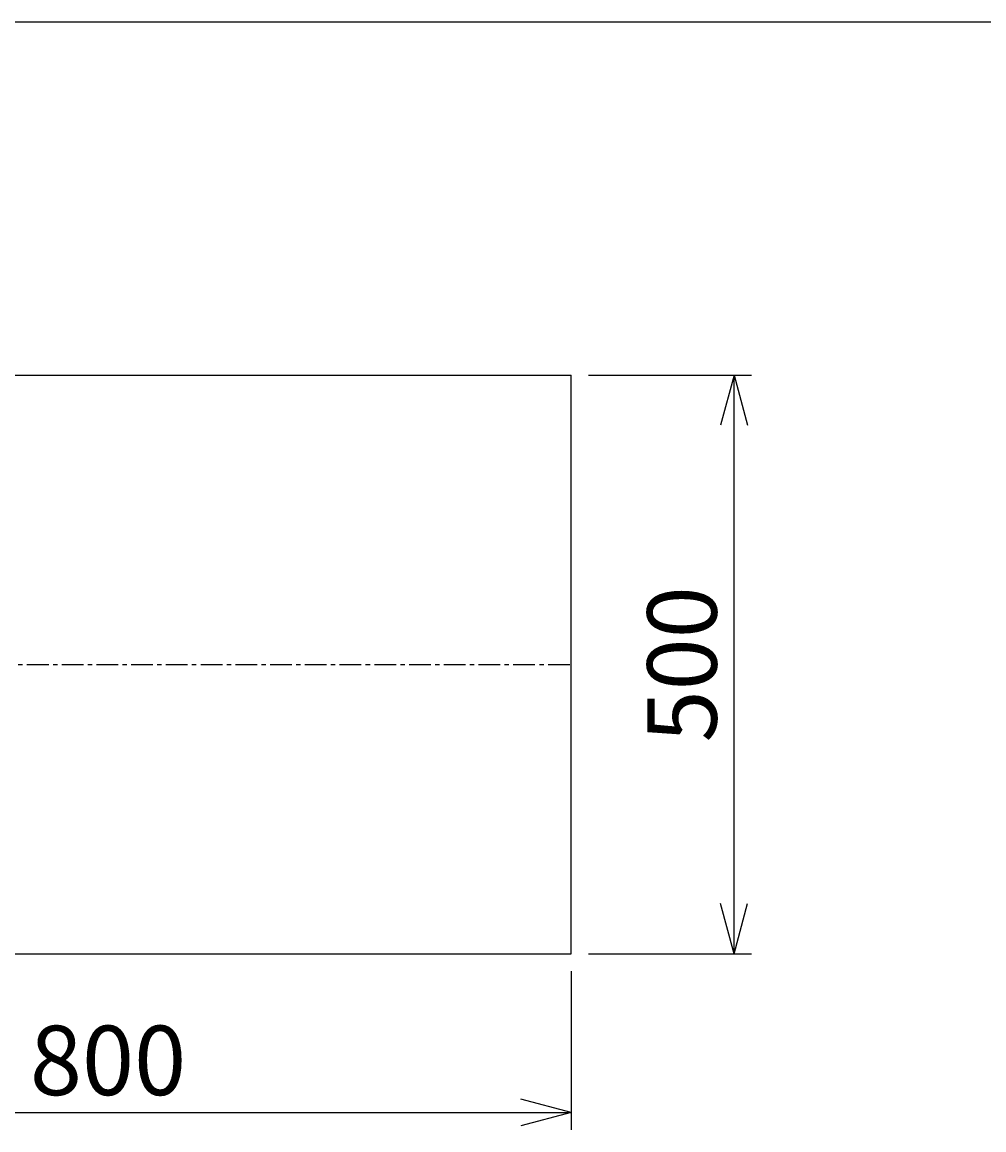
# Model space of a CAD drawing. Extents: x 31 to 5162, y 75 to 3600.
# Drawn here: x 2442 to 3273, y 2643 to 3600 of the extents above; entities that cross this region are included whole.
import ezdxf
from ezdxf.enums import TextEntityAlignment as Align

# ---------------------------------------------------------------- set-up
doc = ezdxf.new("R2010")
doc.units = 0
doc.header["$LTSCALE"] = 15
doc.linetypes.add('CENTER', pattern=[2, 1.25, -0.25, 0.25, -0.25])
doc.layers.add('CSLAYER1', color=7, linetype='CONTINUOUS')
doc.styles.add('EASYDRAW_FONT', font='monotxt', dxfattribs={"height": 1, "bigfont": 'bigfont'})
doc.dimstyles.get("Standard").update_dxf_attribs({"dimtxt": 2.5, "dimasz": 2.5, "dimexe": 1.25, "dimexo": 0.625, "dimtad": 1, "dimcen": 2.5, "dimazin": 3, "dimtfac": 1, "dimtmove": 0, "dimatfit": 3})

# ---------------------------------------------------------------- blocks, each defined once
blk = doc.blocks.new('*D0000')
at = {"layer": 'CSLAYER1', "color": 5, "linetype": 'CONTINUOUS'}
for p, q in [((2931.266768, 3294.967181), (3071.956526, 3294.967181)), ((3056.956526, 3294.967181), (3045.309669, 3251.500519)), ((3056.956526, 2794.967181), (3056.956526, 3294.967181)), ((3056.956526, 3294.967181), (3068.603383, 3251.500519)), ((3056.956526, 2794.967181), (3045.309669, 2838.433843)), ((3056.956526, 2794.967181), (3068.603383, 2838.433843)), ((2931.266768, 2794.967181), (3071.956526, 2794.967181))]:
    blk.add_line(p, q, dxfattribs=at)
at = {"layer": 'CSLAYER1', "color": 3, "style": 'EASYDRAW_FONT', "width": 0.84375}
blk.add_text('500', height=60, rotation=90, dxfattribs=at).set_placement((3041.956543, 2977.467041), (3041.956543, 3112.467041), align=Align.FIT)
blk = doc.blocks.new('*D0001')
at = {"layer": 'CSLAYER1', "color": 5, "linetype": 'CONTINUOUS'}
for p, q in [((2116.266768, 2779.967181), (2116.266768, 2642.747158)), ((2916.266768, 2779.967181), (2916.266768, 2642.747158)), ((2116.266768, 2657.747158), (2159.733431, 2669.394015)), ((2916.266768, 2657.747158), (2872.800106, 2669.394015)), ((2116.266768, 2657.747158), (2916.266768, 2657.747158)), ((2116.266768, 2657.747158), (2159.733431, 2646.100301)), ((2916.266768, 2657.747158), (2872.800106, 2646.100301))]:
    blk.add_line(p, q, dxfattribs=at)
at = {"layer": 'CSLAYER1', "color": 3, "style": 'EASYDRAW_FONT', "width": 0.84375}
blk.add_text('800', height=60, dxfattribs=at).set_placement((2448.766846, 2672.747314), (2583.766846, 2672.747314), align=Align.FIT)

msp = doc.modelspace()

# ---------------------------------------------------------------- linework, layer by layer
at = {"layer": 'CSLAYER1', "color": 3, "linetype": 'CONTINUOUS'}
for p, q in [((5161.512127, 3599.85054), (180.707488, 3599.85054)), ((2116.266768, 3294.967181), (2916.266768, 3294.967181)), ((2916.266768, 2794.967181), (2916.266768, 3294.967181)), ((2116.266768, 2794.967181), (2916.266768, 2794.967181))]:
    msp.add_line(p, q, dxfattribs=at)
at = {"layer": 'CSLAYER1', "color": 5, "linetype": 'CENTER'}
msp.add_line((2116.266768, 3044.967181), (2916.266768, 3044.967181), dxfattribs=at)

# ---------------------------------------------------------------- dimensions: what is measured, and where the dimension line sits
at = {"layer": 'CSLAYER1', "color": 3}
for p1, p2, distance, picture, middle in [((2916.266768, 2794.967181), (2916.266768, 3294.967181), -140.689758, '*D0000', (3041.956543, 3044.967041)), ((2116.266768, 2794.967181), (2916.266768, 2794.967181), -137.220023, '*D0001', (2516.266846, 2672.747314))]:
    dim = msp.add_aligned_dim(p1=p1, p2=p2, distance=distance, dimstyle='Standard', dxfattribs=at)
    dim.commit()
    dim.dimension.update_dxf_attribs({"geometry": picture, "text_midpoint": middle})

doc.saveas('drawing.dxf')
